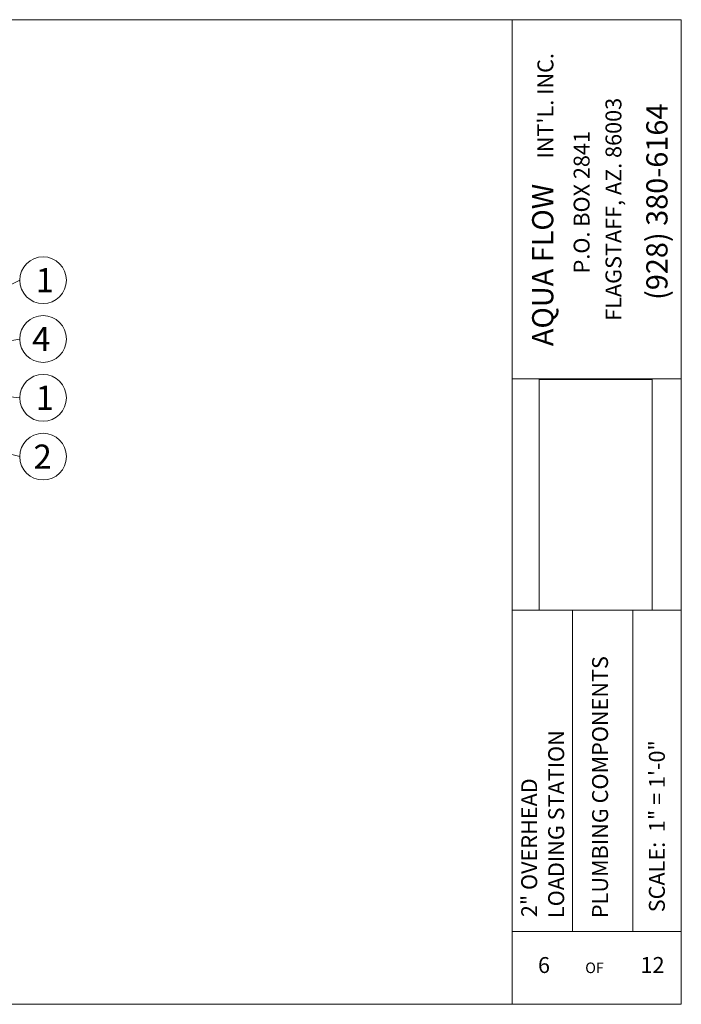
# Model space of a CAD drawing. Units: inches. Extents: x -3911 to 0, y 0 to 2351.
# Drawn here: x -2088 to -1979, y 2108 to 2271 of the extents above; entities that cross this region are included whole.
import ezdxf

# ---------------------------------------------------------------- set-up
doc = ezdxf.new("R2010")
doc.units = ezdxf.units.IN
doc.header["$MEASUREMENT"] = 0
doc.layers.add("'", color=7, linetype='Continuous', lineweight=18, true_color=0x14c4ff)
doc.layers.add('1', color=7, linetype='Continuous', lineweight=18)
doc.styles.add('parts', font='arial.ttf', dxfattribs={"height": 2})
doc.styles.get("Standard").update_dxf_attribs({"font": 'arial.ttf', "height": 4})
picture_1 = doc.add_image_def('image1.jpg', size_in_pixel=(217, 106))

msp = doc.modelspace()

# ---------------------------------------------------------------- linework, layer by layer
at = {"layer": "'"}
for p, q in [((-2100.2736543, 2222.275173), (-2088.4151683, 2228.260771)), ((-2101.4286544, 2216.145173), (-2088.4151683, 2218.5255558)), ((-2100.2736543, 2210.015173), (-2088.4151683, 2208.7903407)), ((-2103.4791998, 2202.9347184), (-2088.4151683, 2199.0551255))]:
    msp.add_line(p, q, dxfattribs=at)
for centre in [(-2084.5475607, 2228.260771), (-2084.5475607, 2218.5255558), (-2084.5475607, 2208.7903407), (-2084.5475607, 2199.0551255)]:
    msp.add_circle(centre, 3.8676076, dxfattribs=at)
at = {"layer": '1'}
for p, q in [((-2223.9353973, 2271.3888447), (-2006.9353973, 2271.3888447)), ((-2006.9353973, 2271.3888447), (-1978.9353973, 2271.3888447)), ((-2006.9353973, 2108.3888447), (-2006.9353973, 2271.3888447)), ((-1978.9353973, 2108.3888447), (-1978.9353973, 2271.3888447)), ((-2006.9353973, 2211.9313357), (-1978.9353973, 2211.9313357)), ((-1978.9353973, 2173.6392696), (-2006.9353973, 2173.6392696)), ((-1996.9353973, 2120.4409612), (-1996.9353973, 2173.6392696)), ((-1986.9353973, 2120.4409612), (-1986.9353973, 2173.6392696)), ((-2006.9353973, 2120.4409612), (-1978.9353973, 2120.4409612)), ((-2006.9353973, 2108.3888447), (-2223.9353973, 2108.3888447)), ((-1978.9353973, 2108.3888447), (-2006.9353973, 2108.3888447))]:
    msp.add_line(p, q, dxfattribs=at)

# ---------------------------------------------------------------- texts
at = {"layer": "'", "char_height": 4, "width": 5.716234652, "attachment_point": 1, "style": 'parts'}
for s, insert in [('1', (-2085.7820141, 2230.260771)), ('4', (-2086.3544582, 2220.5255558)), ('1', (-2085.7820141, 2210.7903407)), ('2', (-2086.1303392, 2201.0551255))]:
    msp.add_mtext(s, dxfattribs=dict(at, insert=insert))
at = {"layer": '1'}
for s, height, p in [("INT'L. INC.", 2.629032258, (-2000.1077823, 2248.4007415)), ('FLAGSTAFF, AZ. 86003', 2.629032258, (-1988.8465371, 2221.549969)), ('(928) 380-6164', 3.505376344, (-1981.2185135, 2224.9936716)), ('P.O. BOX 2841', 2.629032258, (-1994.115948, 2229.3907845)), ('AQUA FLOW ', 3.50537634, (-2000.1164885, 2217.344147)), ('PLUMBING COMPONENTS', 2.629032258, (-1991.0640123, 2122.6603312)), ('LOADING STATION', 2.629032258, (-1998.3260108, 2122.6662345)), ('SCALE:  1" = 1\'-0"', 2.629032258, (-1981.6616813, 2123.623581)), ('2" OVERHEAD', 2.629032258, (-2002.7878348, 2122.8173174))]:
    msp.add_text(s, height=height, rotation=90, dxfattribs=at).set_placement(p)
for s, height, p in [('6', 2.6290323, (-2002.6524803, 2113.5753912)), ('12', 2.62903226, (-1985.6855197, 2113.5865965)), ('OF', 1.75268817, (-1994.8372678, 2113.5516771))]:
    msp.add_text(s, height=height, dxfattribs=at).set_placement(p)

# ---------------------------------------------------------------- referenced raster images: frames only (the image files are external)
at = {"layer": "'"}
image = msp.add_image(picture_1, insert=(-1983.7837857, 2173.6569049), size_in_units=(38.1790607, 18.6496794), rotation=90, dxfattribs=at)
image.dxf.flags = 7

doc.saveas('drawing.dxf')
